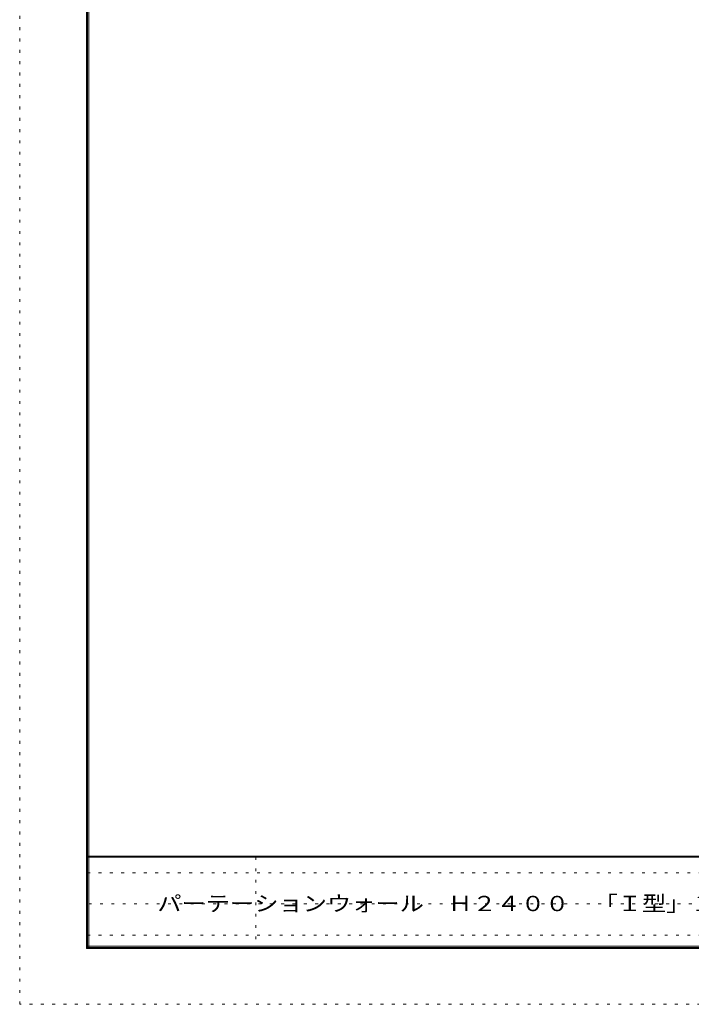
# Model space of a CAD drawing. Units: millimetres. Extents: x -6300 to 6000, y -4455 to 4425.
# Drawn here: x -6300 to -3287, y -4455 to -40 of the extents above; entities that cross this region are included whole.
import ezdxf

# ---------------------------------------------------------------- set-up
doc = ezdxf.new("R2010")
doc.units = ezdxf.units.MM
doc.header["$LTSCALE"] = 30
doc.linetypes.add('JWW_HOJO', pattern=[1.693333, -1.27, 0.423333])
for name, color, linetype in [('F-0_補助線', 7, 'Continuous'), ('F-1_枠', 7, 'Continuous'), ('F-A_文字', 7, 'Continuous')]:
    doc.layers.add(name, color=color, linetype=linetype)
doc.styles.add('ＭＳ ゴシック', font='txt', dxfattribs={"height": 1})

msp = doc.modelspace()

# ---------------------------------------------------------------- linework, layer by layer
at = {"layer": 'F-0_補助線', "color": 120, "linetype": 'JWW_HOJO', "lineweight": 5}
for p, q in [((-6300, -4455), (-6300, 4425)), ((6000, -4455), (-6300, -4455))]:
    msp.add_line(p, q, dxfattribs=at)
at = {"layer": 'F-0_補助線', "color": 7, "linetype": 'JWW_HOJO', "lineweight": 5}
for p, q in [((-5240, -3795), (-5240, -4205)), ((5700, -3865), (-6000, -3865)), ((-5990, -4005), (-150, -4005)), ((5700, -4145), (-6000, -4145))]:
    msp.add_line(p, q, dxfattribs=at)
at = {"layer": 'F-1_枠', "color": 200, "linetype": 'Continuous', "lineweight": 5}
for p, q in [((-6000, 4175), (-6000, -4205)), ((-5995, 4175), (-5995, -4205)), ((-5990, 4175), (-5990, -4205)), ((5700, -3790), (-6000, -3790)), ((5700, -3795), (-6000, -3795)), ((5700, -4195), (-6000, -4195)), ((5700, -4200), (-6000, -4200)), ((5700, -4205), (-6000, -4205))]:
    msp.add_line(p, q, dxfattribs=at)

# ---------------------------------------------------------------- texts
at = {"layer": 'F-A_文字', "color": 7, "linetype": 'Continuous', "lineweight": 0, "style": 'ＭＳ ゴシック', "width": 1.162162}
msp.add_text('パーテーションウォール\u3000Ｈ２４００\u3000「Ｉ型」１スパン\u3000横桟１つトバシ三面図', height=68.58, dxfattribs=at).set_placement((-5682.5, -4037.3))

doc.saveas('drawing.dxf')
